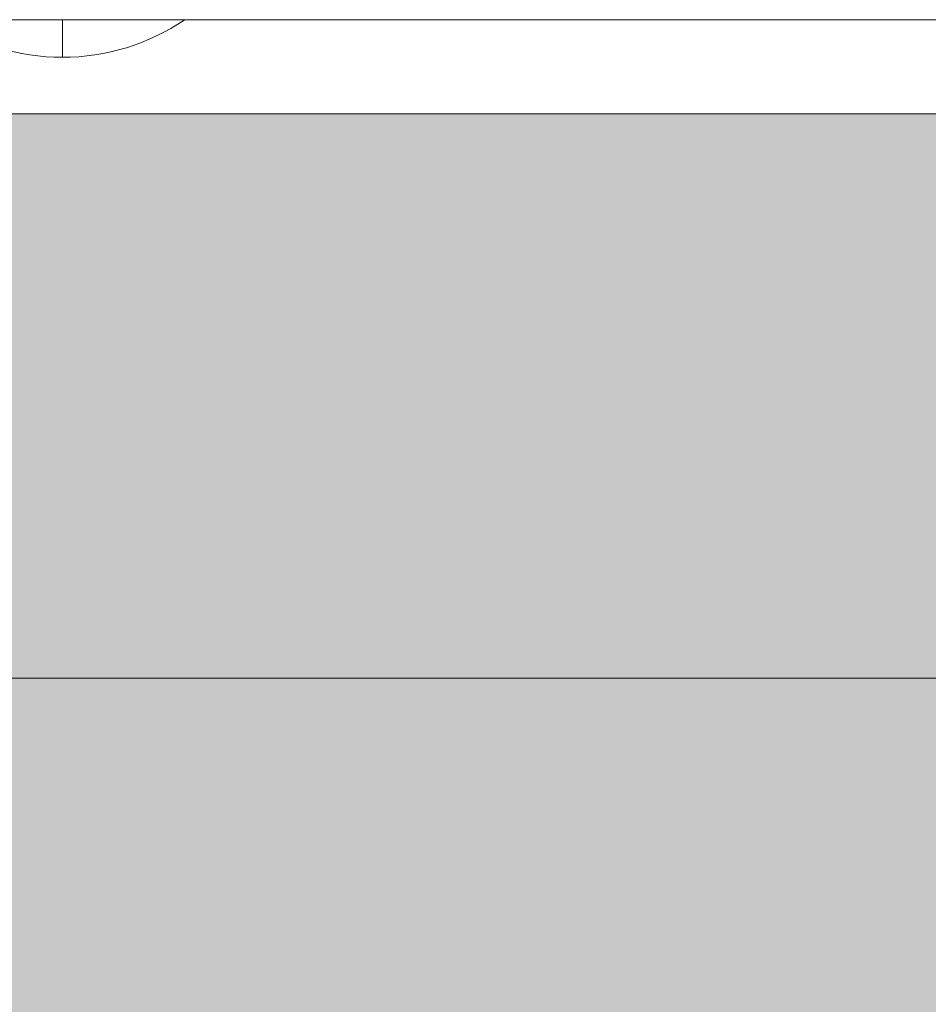
# Model space of a CAD drawing. Units: millimetres. Extents: x -12997 to 3253, y -4967 to 2714.
# Drawn here: x -6048 to -6000, y 333 to 385 of the extents above; entities that cross this region are included whole.
import ezdxf

# ---------------------------------------------------------------- set-up
doc = ezdxf.new("R2010")
doc.units = ezdxf.units.MM
doc.header["$MEASUREMENT"] = 0
doc.layers.add('elevate_[ID]_6_[Material]_Unchanged_[Source]_Support - Level 25', color=7, linetype='Continuous', lineweight=0)
doc.layers.add('Level 8', color=18, linetype='Continuous', lineweight=0)

# ---------------------------------------------------------------- blocks, each defined once
blk = doc.blocks.new('From Smart Solid_854')
at = {"layer": 'elevate_[ID]_6_[Material]_Unchanged_[Source]_Support - Level 25', "color": 250, "linetype": 'Continuous', "lineweight": 13}
for p, q in [((-349.9995, 2.5005), (350.0005, 2.5005)), ((-349.9995, -2.4995), (350.0005, -2.4995))]:
    blk.add_line(p, q, dxfattribs=at)
blk = doc.blocks.new('From Smart Solid_865')
at = {"layer": 'elevate_[ID]_6_[Material]_Unchanged_[Source]_Support - Level 25', "color": 250, "linetype": 'Continuous', "lineweight": 13}
for p, q in [((6.5, 1), (-6.5, 1)), ((0, -1), (0, 1)), ((0, 1), (0, -1))]:
    blk.add_line(p, q, dxfattribs=at)
at = {"layer": 'elevate_[ID]_6_[Material]_Unchanged_[Source]_Support - Level 25', "color": 250, "linetype": 'Continuous', "lineweight": 13, "extrusion": (0, 0, -1)}
blk.add_arc((0, 10.563), 11.562, 270, 304.2055, dxfattribs=at)
at = {"layer": 'elevate_[ID]_6_[Material]_Unchanged_[Source]_Support - Level 25', "color": 250, "linetype": 'Continuous', "lineweight": 13}
blk.add_arc((0, 10.563), 11.562, 270, 304.2055, dxfattribs=at)
blk = doc.blocks.new('From Smart Solid_887')
at = {"layer": 'elevate_[ID]_6_[Material]_Unchanged_[Source]_Support - Level 25', "color": 250, "linetype": 'Continuous', "lineweight": 13}
for p, q in [((-349.9995, 2.5005), (350.0005, 2.5005)), ((350.0005, 2.5005), (-349.9995, 2.5005)), ((-241.4995, 2.5005), (-228.4995, 2.5005)), ((-349.9995, -2.4995), (350.0005, -2.4995))]:
    blk.add_line(p, q, dxfattribs=at)
blk = doc.blocks.new('elevate_8')
at = {"layer": 'elevate_[ID]_6_[Material]_Unchanged_[Source]_Support - Level 25', "linetype": 'Continuous', "lineweight": 13, "extrusion": (0, 0, -1)}
blk.add_hatch(color=250, dxfattribs=at).paths.add_polyline_path([(6190.875, -350), (6190.875, 350), (6160.875, 350), (6160.875, 380), (5460.875, 380), (5460.875, 350), (5430.875, 350), (5430.875, -350), (5460.875, -350), (5460.875, -380), (6160.875, -380), (6160.875, -350)], flags=0)
at = {"layer": 'elevate_[ID]_6_[Material]_Unchanged_[Source]_Support - Level 25', "color": 250, "linetype": 'Continuous', "lineweight": 13, "flags": 128}
for points in [[(-6190.875, -350), (-6190.875, 350), (-6160.875, 350), (-6160.875, 380), (-5460.875, 380), (-5460.875, 350), (-5430.875, 350), (-5430.875, -350), (-5460.875, -350), (-5460.875, -380), (-6160.875, -380), (-6160.875, -350)], [(-6160.875, 380), (-5460.875, 380), (-5460.875, 350), (-6160.875, 350)]]:
    blk.add_lwpolyline(points, close=True, dxfattribs=at)
at = {"layer": 'elevate_[ID]_6_[Material]_Unchanged_[Source]_Support - Level 25', "color": 250, "linetype": 'Continuous', "lineweight": 13}
blk.add_solid([(-6160.875, 380), (-5460.875, 380), (-6160.875, 350), (-5460.875, 350)], dxfattribs=at)
for name, p in [('From Smart Solid_854', (-5810.8755, 382.4995)), ('From Smart Solid_887', (-5810.8755, 382.4995)), ('From Smart Solid_865', (-6045.8755, 383.9995))]:
    blk.add_blockref(name, p, dxfattribs=at)

msp = doc.modelspace()

# ---------------------------------------------------------------- block references
at = {"layer": 'Level 8', "color": 7, "linetype": 'Continuous', "lineweight": 0}
msp.add_blockref('elevate_8', (0, 0), dxfattribs=at)

doc.saveas('drawing.dxf')
